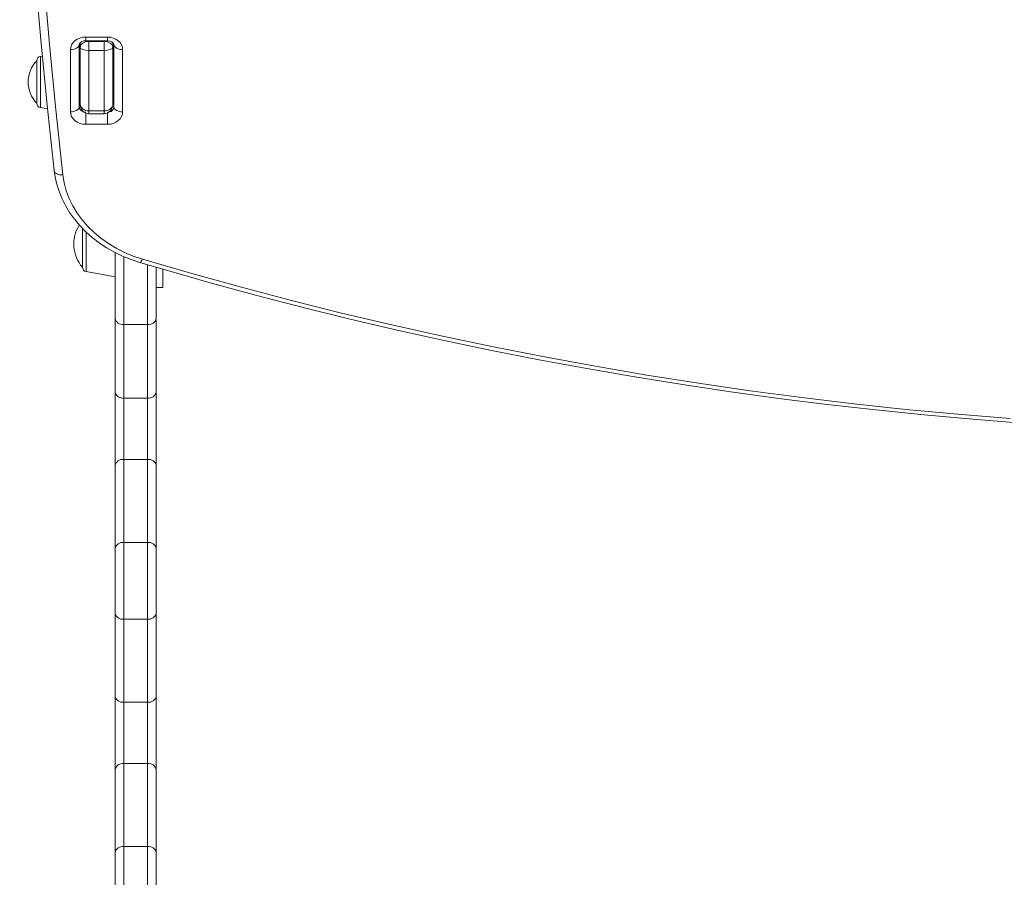
# Model space of a CAD drawing. Units: millimetres. Extents: x -5461 to 1870, y -2993 to 1519.
# Drawn here: x -2821 to -2368, y -2345 to -1950 of the extents above; entities that cross this region are included whole.
import ezdxf

# ---------------------------------------------------------------- set-up
doc = ezdxf.new("R2010")
doc.units = ezdxf.units.MM

msp = doc.modelspace()

# ---------------------------------------------------------------- linework, layer by layer
at = {"color": 7, "linetype": 'Continuous', "lineweight": 15}
for p, q in [((-2790.98, -1957.87), (-2780.98, -1957.87)), ((-2793.98, -1961.31), (-2793.98, -1989.98)), ((-2793.48, -1962.54), (-2793.48, -1960.44)), ((-2793.48, -1988.75), (-2793.48, -1962.54)), ((-2790.98, -1959.58), (-2780.98, -1959.58)), ((-2789.48, -1959.84), (-2789.48, -1964.01)), ((-2789.48, -1959.84), (-2782.48, -1959.84)), ((-2782.48, -1964.01), (-2782.48, -1959.84)), ((-2778.48, -1960.43), (-2778.48, -1962.54)), ((-2778.48, -1962.54), (-2778.48, -1988.75)), ((-2777.98, -1989.98), (-2777.98, -1961.31)), ((-2810.99, -1966.63), (-2811.83, -1966.77)), ((-2797.98, -1992.27), (-2797.98, -1963.6)), ((-2793.48, -1963.54), (-2793.98, -1963.63)), ((-2789.48, -1964.01), (-2782.48, -1964.01)), ((-2789.48, -1964.01), (-2789.48, -1991.87)), ((-2782.48, -1991.87), (-2782.48, -1964.01)), ((-2773.98, -1963.6), (-2773.98, -1992.27)), ((-2813.48, -1968.74), (-2813.48, -1988.33)), ((-2811.83, -1990.3), (-2808.59, -1990.87)), ((-2789.48, -1991.87), (-2782.48, -1991.87)), ((-2789.48, -1993.14), (-2782.48, -1993.14)), ((-2780.98, -1998.01), (-2790.98, -1998.01)), ((-2792.48, -2063.85), (-2792.48, -2045.8)), ((-2777.48, -2087.31), (-2777.48, -2057.06)), ((-2790.83, -2065.82), (-2777.48, -2068.17)), ((-2758.48, -2063.89), (-2758.48, -2087.31)), ((-2755.48, -2064.76), (-2755.48, -2073.17)), ((-2755.48, -2073.17), (-2758.48, -2073.17)), ((-2777.48, -2121.2), (-2777.48, -2087.31)), ((-2758.48, -2087.31), (-2758.48, -2121.2)), ((-2762.48, -2090.14), (-2773.48, -2090.14)), ((-2773.48, -2090.14), (-2773.48, -2124.03)), ((-2762.48, -2124.03), (-2762.48, -2090.14)), ((-2777.48, -2155.14), (-2777.48, -2121.2)), ((-2758.48, -2121.2), (-2758.48, -2155.14)), ((-2762.48, -2124.03), (-2773.48, -2124.03)), ((-2773.48, -2124.03), (-2773.48, -2152.31)), ((-2762.48, -2152.31), (-2762.48, -2124.03)), ((-2773.48, -2152.31), (-2773.48, -2190.49)), ((-2762.48, -2152.31), (-2773.48, -2152.31)), ((-2762.48, -2190.49), (-2762.48, -2152.31)), ((-2777.48, -2193.32), (-2777.48, -2155.14)), ((-2758.48, -2155.14), (-2758.48, -2193.32)), ((-2777.48, -2223.02), (-2777.48, -2193.32)), ((-2773.48, -2190.49), (-2773.48, -2225.85)), ((-2762.48, -2190.49), (-2773.48, -2190.49)), ((-2762.48, -2225.85), (-2762.48, -2190.49)), ((-2758.48, -2193.32), (-2758.48, -2223.02)), ((-2777.48, -2261.2), (-2777.48, -2223.02)), ((-2758.48, -2223.02), (-2758.48, -2261.2)), ((-2762.48, -2225.85), (-2773.48, -2225.85)), ((-2773.48, -2225.85), (-2773.48, -2264.03)), ((-2762.48, -2264.03), (-2762.48, -2225.85)), ((-2777.48, -2295.14), (-2777.48, -2261.2)), ((-2758.48, -2261.2), (-2758.48, -2295.14)), ((-2762.48, -2264.03), (-2773.48, -2264.03)), ((-2773.48, -2264.03), (-2773.48, -2292.31)), ((-2762.48, -2292.31), (-2762.48, -2264.03)), ((-2773.48, -2292.31), (-2773.48, -2330.49)), ((-2762.48, -2292.31), (-2773.48, -2292.31)), ((-2762.48, -2330.49), (-2762.48, -2292.31)), ((-2777.48, -2333.32), (-2777.48, -2295.14)), ((-2758.48, -2295.14), (-2758.48, -2333.32)), ((-2777.48, -2363.02), (-2777.48, -2333.32)), ((-2773.48, -2330.49), (-2773.48, -2365.85)), ((-2762.48, -2330.49), (-2773.48, -2330.49)), ((-2762.48, -2365.85), (-2762.48, -2330.49)), ((-2758.48, -2333.32), (-2758.48, -2363.02))]:
    msp.add_line(p, q, dxfattribs=at)
at = {"color": 8, "linetype": 'Continuous', "lineweight": 15}
for p, q in [((-2790.98, -1959.58), (-2790.98, -1957.87)), ((-2780.98, -1959.58), (-2780.98, -1957.87)), ((-2789.48, -1959.58), (-2789.48, -1959.84)), ((-2782.48, -1959.84), (-2782.48, -1959.58)), ((-2811.83, -1990.3), (-2811.83, -1966.77)), ((-2790.98, -1998.01), (-2790.98, -1992.75)), ((-2789.48, -1991.87), (-2789.48, -1993.14)), ((-2782.48, -1993.14), (-2782.48, -1991.87)), ((-2780.98, -1998.01), (-2780.98, -1992.75)), ((-2790.83, -2047.53), (-2790.83, -2065.82)), ((-2773.48, -2058.93), (-2773.48, -2090.14)), ((-2762.48, -2090.14), (-2762.48, -2062.7))]:
    msp.add_line(p, q, dxfattribs=at)
at = {"color": 7, "linetype": 'Continuous', "lineweight": 15, "flags": 128}
for points in [[(-2805.46, -2019.34), (-2808.76, -1989.28), (-2811.67, -1959.2), (-2814.2, -1929.1), (-2816.36, -1898.98), (-2818.12, -1868.84), (-2819.51, -1838.68), (-2820.51, -1808.52), (-2821.13, -1778.35), (-2821.37, -1748.18), (-2821.22, -1718), (-2820.69, -1687.83), (-2819.87, -1660.34)], [(-2797.98, -1963.6), (-2797.84, -1962.49), (-2797.45, -1961.41), (-2796.8, -1960.42), (-2795.93, -1959.55), (-2794.87, -1958.84), (-2793.66, -1958.31), (-2792.34, -1957.98), (-2790.98, -1957.87)], [(-2780.98, -1957.87), (-2779.61, -1957.98), (-2778.3, -1958.31), (-2777.09, -1958.84), (-2776.03, -1959.55), (-2775.16, -1960.42), (-2774.51, -1961.41), (-2774.11, -1962.49), (-2773.98, -1963.6)], [(-2797.98, -1963.6), (-2797.2, -1963.56), (-2796.45, -1963.43), (-2795.76, -1963.22), (-2795.15, -1962.93), (-2794.65, -1962.58), (-2794.28, -1962.19), (-2794.06, -1961.76), (-2793.98, -1961.31)], [(-2780.98, -1959.58), (-2780.57, -1959.59), (-2779.69, -1959.77), (-2778.95, -1960.09), (-2778.42, -1960.48), (-2778.12, -1960.85), (-2778, -1961.16), (-2777.98, -1961.31)], [(-2777.98, -1961.31), (-2777.9, -1961.76), (-2777.67, -1962.19), (-2777.31, -1962.58), (-2776.81, -1962.93), (-2776.2, -1963.22), (-2775.51, -1963.43), (-2774.76, -1963.56), (-2773.98, -1963.6)], [(-2797.98, -1992.27), (-2797.2, -1992.23), (-2796.45, -1992.1), (-2795.76, -1991.89), (-2795.15, -1991.6), (-2794.65, -1991.26), (-2794.28, -1990.86), (-2794.06, -1990.43), (-2793.98, -1989.98)], [(-2790.98, -1998.01), (-2792.34, -1997.9), (-2793.66, -1997.57), (-2794.87, -1997.04), (-2795.93, -1996.33), (-2796.8, -1995.46), (-2797.45, -1994.47), (-2797.84, -1993.39), (-2797.98, -1992.27)], [(-2773.98, -1992.27), (-2774.11, -1993.39), (-2774.51, -1994.47), (-2775.16, -1995.46), (-2776.03, -1996.33), (-2777.09, -1997.04), (-2778.3, -1997.57), (-2779.61, -1997.9), (-2780.98, -1998.01)], [(-2777.98, -1989.98), (-2777.9, -1990.43), (-2777.67, -1990.86), (-2777.31, -1991.26), (-2776.81, -1991.6), (-2776.2, -1991.89), (-2775.51, -1992.1), (-2774.76, -1992.23), (-2773.98, -1992.27)], [(-2801.48, -2021.32), (-2802.26, -2021.34), (-2803, -2021.26), (-2803.69, -2021.11), (-2804.29, -2020.87), (-2804.79, -2020.56), (-2805.16, -2020.19), (-2805.38, -2019.78), (-2805.46, -2019.34)], [(-2805.45, -2019.49), (-2805.17, -2021.48), (-2804.42, -2025.04), (-2803.37, -2028.56), (-2802.01, -2031.99), (-2800.35, -2035.34), (-2798.41, -2038.58), (-2796.19, -2041.69), (-2793.7, -2044.67), (-2790.95, -2047.48), (-2787.97, -2050.13), (-2784.76, -2052.58), (-2781.35, -2054.84), (-2777.74, -2056.88), (-2773.97, -2058.7), (-2770.04, -2060.29), (-2766.02, -2061.62)], [(-2801.48, -2021.32), (-2800.87, -2024.98), (-2799.91, -2028.58), (-2798.59, -2032.12), (-2796.94, -2035.55), (-2794.95, -2038.86), (-2792.64, -2042.03), (-2790.03, -2045.04), (-2787.13, -2047.87), (-2783.96, -2050.49), (-2780.55, -2052.9), (-2776.91, -2055.08), (-2773.07, -2057.01), (-2769.05, -2058.68), (-2764.88, -2060.08)], [(-2766.02, -2061.62), (-2754.87, -2064.91), (-2733.61, -2070.96), (-2712.25, -2076.77), (-2690.8, -2082.34), (-2669.25, -2087.65), (-2647.61, -2092.72), (-2625.89, -2097.53), (-2604.08, -2102.1), (-2582.21, -2106.42), (-2560.25, -2110.48), (-2538.24, -2114.29), (-2516.15, -2117.85), (-2494.01, -2121.15), (-2471.82, -2124.2), (-2449.57, -2126.99), (-2427.28, -2129.52), (-2404.95, -2131.8), (-2382.58, -2133.82), (-2360.18, -2135.59)], [(-2764.88, -2060.08), (-2742.13, -2066.71), (-2719.25, -2073.05), (-2696.26, -2079.11), (-2673.17, -2084.88), (-2649.97, -2090.37), (-2626.67, -2095.57), (-2603.27, -2100.48), (-2579.79, -2105.1), (-2556.23, -2109.43), (-2532.59, -2113.47), (-2508.88, -2117.21), (-2485.1, -2120.66), (-2461.26, -2123.82), (-2437.37, -2126.68), (-2413.42, -2129.24), (-2389.43, -2131.51), (-2365.4, -2133.48)]]:
    msp.add_lwpolyline(points, dxfattribs=at)
at = {"color": 8, "linetype": 'Continuous', "lineweight": 15, "flags": 128}
for points in [[(-2816.02, -1666.98), (-2816.69, -1690.11), (-2817.22, -1720.25), (-2817.37, -1750.4), (-2817.13, -1780.55), (-2816.51, -1810.69), (-2815.51, -1840.83), (-2814.13, -1870.95), (-2812.36, -1901.07), (-2810.21, -1931.16), (-2807.68, -1961.24), (-2804.77, -1991.29), (-2801.48, -2021.32)], [(-2764.88, -2060.08), (-2765.15, -2060.64), (-2765.4, -2061.09), (-2765.64, -2061.41), (-2765.85, -2061.59), (-2766.02, -2061.62), (-2766.02, -2061.62)]]:
    msp.add_lwpolyline(points, dxfattribs=at)
at = {"color": 7, "linetype": 'Continuous', "lineweight": 15}
for centre, radius, start, end in [((-2791.4, -1962.31), 2.76, 81.1898, 158.8678), ((-2811.48, -1968.74), 2, 100, 180), ((-2774.48, -1965.2), 4, 151.045, 180), ((-2803.49, -1978.54), 13.99, 135.5736, 180), ((-2777.48, -1973.54), 1, 180, 240), ((-2803.49, -1978.54), 13.99, 180, 224.4264), ((-2777.48, -1983.54), 1, 120, 180), ((-2811.48, -1988.33), 2, 180, 260), ((-2792.81, -1985.88), 1.17, 184.19, 235.2224), ((-2789.35, -1989.01), 4.14, 176.4473, 268.1944), ((-2782.73, -1988.9), 4.25, 273.3185, 2.0398), ((-2779.12, -1985.89), 1.14, 304.0214, 356.0315), ((-2791.23, -1989.68), 2.77, 186.2436, 275.111), ((-2780.23, -2053.17), 16.25, 147.4966, 221.076), ((-2790.48, -2063.85), 2, 180, 260), ((-2773.98, -2086.6), 3.57, 191.4219, 278.0493), ((-2761.98, -2086.6), 3.57, 261.9507, 348.5781), ((-2773.98, -2120.49), 3.57, 191.4216, 278.0498), ((-2761.98, -2120.49), 3.57, 261.9502, 348.5784), ((-2773.98, -2155.85), 3.57, 81.9502, 168.5784), ((-2761.98, -2155.85), 3.57, 11.4216, 98.0498), ((-2773.98, -2194.03), 3.57, 81.9507, 168.5782), ((-2761.98, -2194.03), 3.57, 11.4218, 98.0493), ((-2773.98, -2222.31), 3.57, 191.4218, 278.0493), ((-2761.98, -2222.31), 3.57, 261.9507, 348.5782), ((-2773.98, -2260.49), 3.57, 191.4221, 278.0488), ((-2761.98, -2260.49), 3.57, 261.9512, 348.578), ((-2773.98, -2295.85), 3.57, 81.9512, 168.5779), ((-2761.98, -2295.85), 3.57, 11.422, 98.0488), ((-2773.98, -2334.03), 3.57, 81.9502, 168.5784), ((-2761.98, -2334.03), 3.57, 11.4216, 98.0498)]:
    msp.add_arc(centre, radius, start, end, dxfattribs=at)
at = {"color": 8, "linetype": 'Continuous', "lineweight": 15}
for centre, radius, start, end in [((-2791.82, -1985.94), 2.16, 180.5965, 219.8186), ((-2780.14, -1985.94), 2.16, 320.1814, 359.4035), ((-2780.54, -1989.8), 2.57, 278.8391, 356.0752)]:
    msp.add_arc(centre, radius, start, end, dxfattribs=at)
at = {"color": 7, "linetype": 'Continuous', "lineweight": 15}
for centre, ratio, start_param, end_param in [((-2789.48, -1962.54), 0.675758, 1.570796, 3.141593), ((-2789.48, -1962.54), 0.368788, 3.141593, 4.712389), ((-2782.48, -1962.54), 0.675758, 0, 1.570796), ((-2782.48, -1962.54), 0.368788, 4.712389, 6.283185), ((-2789.48, -1988.75), 0.778364, 3.141593, 4.712389), ((-2782.48, -1988.75), 0.778364, 4.712389, 6.283185)]:
    msp.add_ellipse(centre, major_axis=(4, 0), ratio=ratio, start_param=start_param, end_param=end_param, dxfattribs=at)

doc.saveas('drawing.dxf')
